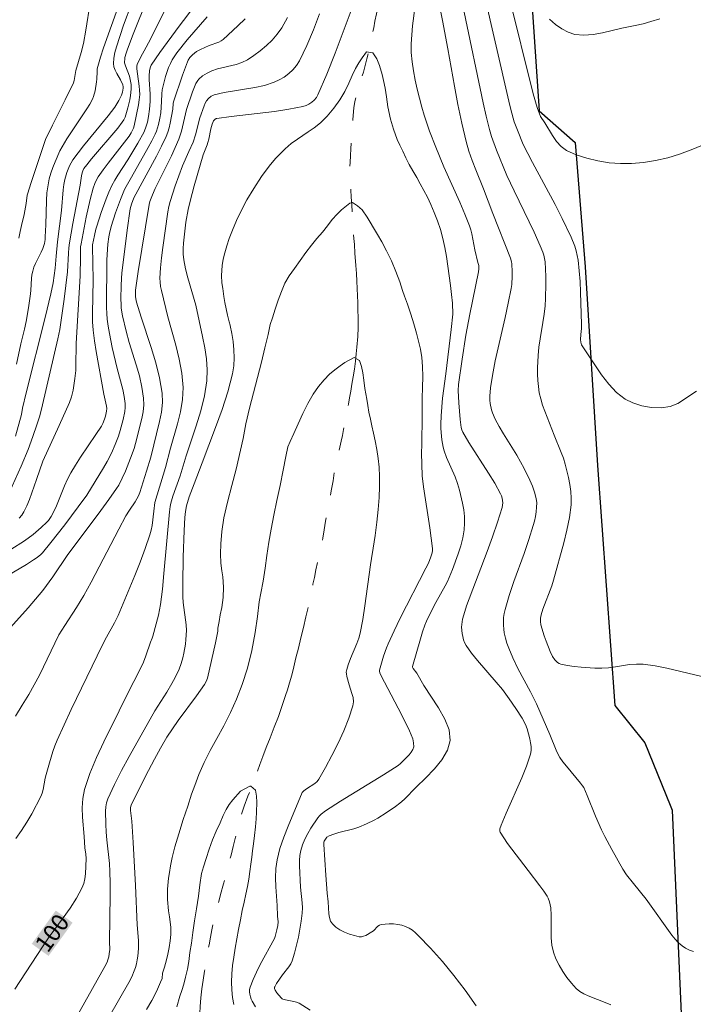
# Model space of a CAD drawing. Units: metres. Extents: x 285042 to 285558, y 1669357 to 1669922.
# Drawn here: x 285247 to 285306, y 1669406 to 1669492 of the extents above; entities that cross this region are included whole.
import ezdxf
from ezdxf.enums import TextEntityAlignment as Align

# ---------------------------------------------------------------- set-up
doc = ezdxf.new("R2010")
doc.units = ezdxf.units.M
doc.header["$MEASUREMENT"] = 0
doc.linetypes.add('Intermitente', pattern=[48, 15, -2, 2, -2, 2, -2, 2, -2, 2, -2, 15])
for name, color, linetype, lineweight, true_color in [('Curvas_Intermediarias', 7, 'Continuous', 9, 0x783c14), ('Curvas_Mestras', 7, 'Continuous', 20, 0x783c14), ('Topon_Curvas_Mestras', 7, 'Continuous', 9, 0x783c14)]:
    doc.layers.add(name, color=color, linetype=linetype, lineweight=lineweight, true_color=true_color)
for name, color, linetype, lineweight in [('Pavimentacao_Asfaltica_Mfio', 10, 'Continuous', 30), ('Rio_Intermitente', 5, 'Intermitente', 9), ('Topon_Curvas_Mestras_Masc', 255, 'Continuous', 9)]:
    doc.layers.add(name, color=color, linetype=linetype, lineweight=lineweight)
doc.styles.add('Arial', font='arial.ttf', dxfattribs={"height": 1.5})

msp = doc.modelspace()

# ---------------------------------------------------------------- linework, layer by layer
at = {"layer": 'Curvas_Intermediarias', "flags": 128}
for points, elevation in [([(285245.803, 1669450.347), (285247.11, 1669453.259), (285247.725, 1669454.723), (285248.148, 1669455.856), (285248.499, 1669456.877), (285248.738, 1669457.662), (285248.992, 1669458.638), (285250.326, 1669464.402), (285250.501, 1669465.221), (285250.887, 1669467.866), (285251.181, 1669470.242), (285251.249, 1669471.894), (285251.28, 1669472.339), (285251.335, 1669472.782), (285251.631, 1669474.469), (285252.264, 1669477.836), (285252.382, 1669478.643), (285252.443, 1669478.897), (285252.509, 1669479.088), (285252.596, 1669479.269), (285252.846, 1669479.615), (285253.261, 1669480.124), (285255.55, 1669482.818), (285255.944, 1669483.32), (285256.086, 1669483.542), (285256.201, 1669483.778), (285256.447, 1669484.592), (285256.616, 1669485.295), (285256.681, 1669485.648), (285256.742, 1669486.209), (285256.718, 1669486.629), (285256.587, 1669487.364), (285256.228, 1669488.259), (285256.159, 1669488.501), (285256.15, 1669488.623), (285256.162, 1669488.804), (285256.19, 1669488.988), (285256.283, 1669489.354), (285256.403, 1669489.712), (285256.894, 1669491.015), (285258.144, 1669494.163)], 107), ([(285287.495, 1669494.794), (285289.71, 1669485.167), (285289.893, 1669484.438), (285290.202, 1669483.346), (285290.465, 1669482.621), (285290.971, 1669481.368), (285291.793, 1669479.799), (285293.761, 1669476.142), (285294.394, 1669474.914), (285295.176, 1669473.29), (285295.481, 1669472.496), (285295.605, 1669472.09), (285295.703, 1669471.679), (285295.774, 1669471.265), (285295.879, 1669470.337), (285295.95, 1669469.401), (285295.997, 1669468.462), (285296.081, 1669465.639), (285296.064, 1669465.287), (285296.004, 1669464.76), (285295.989, 1669464.339), (285296, 1669464.094), (285296.029, 1669463.981), (285296.082, 1669463.879), (285297.825, 1669461.257), (285298.453, 1669460.43), (285299.136, 1669459.704), (285299.891, 1669459.127), (285300.565, 1669458.793), (285301.345, 1669458.541), (285302.178, 1669458.391), (285303.015, 1669458.362), (285303.805, 1669458.473), (285304.497, 1669458.742), (285306.104, 1669459.815)], 103), ([(285289.711, 1669494.392), (285291.858, 1669485.798), (285292.183, 1669484.613), (285292.499, 1669483.82), (285292.868, 1669483.27), (285293.526, 1669482.156), (285293.88, 1669481.637), (285294.281, 1669481.193), (285294.751, 1669480.861), (285295.603, 1669480.481), (285296.526, 1669480.175), (285297.495, 1669479.943), (285298.487, 1669479.787), (285299.477, 1669479.707), (285300.441, 1669479.705), (285301.489, 1669479.793), (285302.544, 1669479.971), (285303.598, 1669480.225), (285304.64, 1669480.542), (285305.659, 1669480.91), (285306.646, 1669481.315)], 104), ([(285246.618, 1669455.887), (285247.14, 1669457.773), (285247.248, 1669458.336), (285247.552, 1669459.681), (285249.215, 1669466.26), (285249.708, 1669468.331), (285249.911, 1669469.28), (285250.098, 1669470.577), (285250.176, 1669471.624), (285250.297, 1669472.872), (285250.647, 1669475.599), (285250.802, 1669477.43), (285250.859, 1669477.882), (285250.943, 1669478.328), (285251.109, 1669478.924), (285251.342, 1669479.503), (285251.485, 1669479.778), (285251.647, 1669480.039), (285252.085, 1669480.656), (285252.551, 1669481.256), (285254.725, 1669483.872), (285255.019, 1669484.262), (285255.29, 1669484.648), (285255.649, 1669485.228), (285255.89, 1669485.692), (285255.981, 1669485.957), (285256.035, 1669486.29), (285256.029, 1669486.406), (285255.992, 1669486.605), (285255.785, 1669487.019), (285255.466, 1669487.584), (285255.327, 1669487.868), (285255.229, 1669488.155), (285255.191, 1669488.448), (285255.224, 1669488.934), (285255.314, 1669489.427), (285255.445, 1669489.924), (285256.046, 1669491.798), (285256.783, 1669493.739)], 108), ([(285246.699, 1669462.174), (285247.095, 1669463.961), (285247.416, 1669465.249), (285247.56, 1669465.896), (285247.768, 1669467.103), (285247.936, 1669468.316), (285247.968, 1669468.65), (285248.019, 1669469.661), (285248.058, 1669469.992), (285248.126, 1669470.315), (285248.238, 1669470.653), (285248.379, 1669470.983), (285248.867, 1669471.956), (285249.013, 1669472.286), (285249.15, 1669472.737), (285249.211, 1669473.082), (285249.229, 1669473.311), (285249.271, 1669474.358), (285249.321, 1669476.47), (285249.374, 1669477.167), (285249.468, 1669477.856), (285249.577, 1669478.364), (285249.72, 1669478.869), (285249.89, 1669479.367), (285250.081, 1669479.86), (285250.503, 1669480.822), (285250.687, 1669481.186), (285251.115, 1669481.886), (285252.868, 1669484.507), (285253.116, 1669484.913), (285253.338, 1669485.33), (285253.438, 1669485.569), (285253.578, 1669486.074), (285253.713, 1669486.855), (285253.738, 1669487.078), (285253.753, 1669487.755), (285253.773, 1669487.978), (285253.817, 1669488.196), (285254.06, 1669489.007), (285254.324, 1669489.813), (285255.698, 1669493.719)], 109), ([(285244.451, 1669442.845), (285247.588, 1669444.68), (285248.203, 1669445.064), (285248.529, 1669445.29), (285248.834, 1669445.544), (285248.975, 1669445.683), (285249.723, 1669446.587), (285250.931, 1669448.13), (285252.109, 1669449.697), (285252.858, 1669450.728), (285254.308, 1669453.114), (285254.633, 1669453.685), (285254.998, 1669454.414), (285255.324, 1669455.161), (285255.615, 1669455.895), (285255.782, 1669456.393), (285256.032, 1669457.342), (285256.18, 1669458.047), (285256.214, 1669458.399), (285256.208, 1669458.748), (285256.127, 1669459.36), (285255.999, 1669459.969), (285255.502, 1669461.796), (285255.084, 1669463.636), (285254.828, 1669464.869), (285254.722, 1669465.488), (285254.639, 1669466.109), (285254.597, 1669466.617), (285254.58, 1669467.129), (285254.609, 1669471.297), (285254.684, 1669472.673), (285254.766, 1669473.302), (285254.834, 1669473.611), (285254.995, 1669474.21), (285255.365, 1669475.401), (285255.787, 1669476.575), (285256.141, 1669477.438), (285256.286, 1669477.714), (285256.766, 1669478.524), (285258.223, 1669481.108), (285258.531, 1669481.693), (285258.818, 1669482.287), (285258.93, 1669482.555), (285259.107, 1669483.112), (285259.242, 1669483.683), (285259.332, 1669484.157), (285259.39, 1669485.122), (285259.401, 1669485.814), (285259.444, 1669486.153), (285259.737, 1669487.332), (285259.995, 1669488.098), (285260.154, 1669488.464), (285260.324, 1669488.783), (285260.731, 1669489.39), (285261.631, 1669490.534), (285263.364, 1669492.524)], 104), ([(285245.938, 1669438.875), (285247.741, 1669440.884), (285249.013, 1669442.398), (285249.878, 1669443.588), (285251.207, 1669445.548), (285251.915, 1669446.512), (285254.074, 1669449.379), (285254.778, 1669450.344), (285255.461, 1669451.322), (285255.641, 1669451.607), (285255.956, 1669452.206), (285256.23, 1669452.828), (285256.683, 1669453.972), (285256.977, 1669454.815), (285257.106, 1669455.241), (285257.666, 1669457.43), (285257.776, 1669458.021), (285257.833, 1669458.61), (285257.819, 1669459.194), (285257.673, 1669460.177), (285257.447, 1669461.156), (285257.168, 1669462.133), (285256.566, 1669464.086), (285256.299, 1669465.065), (285255.981, 1669466.398), (285255.87, 1669467.071), (285255.844, 1669467.357), (285255.83, 1669467.932), (285255.855, 1669469.022), (285255.887, 1669469.695), (285255.928, 1669470.143), (285256.385, 1669473.881), (285256.65, 1669475.744), (285256.754, 1669476.167), (285256.97, 1669476.721), (285258.952, 1669480.369), (285259.383, 1669481.221), (285259.782, 1669482.085), (285259.924, 1669482.457), (285260.037, 1669482.84), (285260.129, 1669483.231), (285260.376, 1669484.477), (285260.391, 1669484.958), (285260.419, 1669485.118), (285261.214, 1669487.448), (285261.64, 1669488.6), (285261.715, 1669488.757), (285261.866, 1669488.971), (285262.082, 1669489.209), (285262.255, 1669489.368), (285262.443, 1669489.505), (285262.797, 1669489.695), (285263.537, 1669490.025), (285264.385, 1669490.333), (285264.581, 1669490.433), (285264.757, 1669490.561), (285266.048, 1669491.743), (285266.679, 1669492.361)], 103), ([(285270.372, 1669492.465), (285269.879, 1669491.589), (285269.491, 1669491.035), (285269.041, 1669490.511), (285268.541, 1669490.021), (285268.006, 1669489.568), (285267.449, 1669489.153), (285266.881, 1669488.78), (285266.407, 1669488.543), (285265.896, 1669488.37), (285264.284, 1669487.983), (285263.768, 1669487.811), (285263.36, 1669487.619), (285262.975, 1669487.377), (285262.636, 1669487.092), (285262.539, 1669486.981), (285262.388, 1669486.718), (285262.092, 1669485.986), (285261.558, 1669484.45), (285261.124, 1669482.555), (285261.021, 1669482.2), (285260.896, 1669481.852), (285260.583, 1669481.122), (285260.246, 1669480.4), (285258.838, 1669477.533), (285258.59, 1669476.969), (285258.373, 1669476.393), (285258.307, 1669476.122), (285257.327, 1669470.284), (285257.111, 1669468.655), (285257.096, 1669468.096), (285257.127, 1669467.89), (285257.2, 1669467.607), (285257.601, 1669466.28), (285258.483, 1669463.631), (285258.887, 1669462.305), (285259.215, 1669460.975), (285259.429, 1669459.639), (285259.453, 1669458.822), (285259.37, 1669457.997), (285259.211, 1669457.169), (285258.434, 1669454.065), (285258.072, 1669452.816), (285257.476, 1669450.956), (285257.372, 1669450.673), (285257.237, 1669450.404), (285257.081, 1669450.154), (285256.583, 1669449.423), (285256.274, 1669448.922), (285255.653, 1669447.77), (285253.232, 1669443.122), (285252.602, 1669441.974), (285251.956, 1669440.9), (285250.927, 1669439.324), (285250.418, 1669438.512), (285248.711, 1669434.996), (285248.268, 1669434.146), (285247.795, 1669433.313), (285247.217, 1669432.365), (285246.621, 1669431.424)], 102), ([(285273.182, 1669492.794), (285272.654, 1669491.389), (285272.075, 1669490.018), (285271.438, 1669488.698), (285271.183, 1669488.292), (285270.863, 1669487.916), (285270.493, 1669487.576), (285270.085, 1669487.277), (285269.656, 1669487.023), (285269.218, 1669486.821), (285268.389, 1669486.548), (285267.524, 1669486.353), (285264.852, 1669485.916), (285263.987, 1669485.716), (285263.852, 1669485.667), (285263.723, 1669485.598), (285263.49, 1669485.412), (285263.308, 1669485.188), (285263.191, 1669484.978), (285263.092, 1669484.753), (285262.729, 1669483.698), (285262.335, 1669482.227), (285262.131, 1669481.594), (285261.779, 1669480.754), (285261.225, 1669479.504), (285260.886, 1669478.64), (285260.564, 1669477.751), (285260.128, 1669476.403), (285260.012, 1669475.954), (285259.924, 1669475.498), (285259.483, 1669472.369), (285259.376, 1669471.478), (285259.294, 1669470.588), (285259.247, 1669469.7), (285259.258, 1669469.338), (285259.304, 1669468.978), (285259.376, 1669468.618), (285259.934, 1669466.308), (285260.628, 1669463.843), (285260.937, 1669462.611), (285261.163, 1669461.379), (285261.264, 1669460.146), (285261.212, 1669459.082), (285261.042, 1669458.016), (285260.788, 1669456.95), (285260.179, 1669454.823), (285259.732, 1669453.148), (285258.8, 1669450.093), (285258.695, 1669449.329), (285258.554, 1669448.074), (285258.478, 1669447.664), (285258.367, 1669447.263), (285257.957, 1669446.071), (285257.518, 1669444.886), (285257.057, 1669443.707), (285255.599, 1669440.2), (285255.285, 1669439.562), (285254.58, 1669438.322), (285254.234, 1669437.642), (285251.493, 1669431.995), (285250.869, 1669430.66), (285250.269, 1669429.317), (285250.072, 1669428.833), (285249.896, 1669428.339), (285249.585, 1669427.337), (285249.295, 1669426.329), (285249.216, 1669426.005), (285249.042, 1669425.013), (285248.955, 1669424.695), (285248.83, 1669424.393), (285248.039, 1669422.886), (285247.611, 1669422.141), (285247.152, 1669421.419), (285246.654, 1669420.733)], 101), ([(285246.954, 1669448.711), (285247.169, 1669448.984), (285247.353, 1669449.272), (285247.621, 1669449.806), (285247.852, 1669450.363), (285248.059, 1669450.936), (285248.446, 1669452.098), (285249.027, 1669453.704), (285250.449, 1669456.825), (285251.331, 1669458.836), (285251.505, 1669459.316), (285251.649, 1669459.897), (285251.816, 1669460.924), (285251.885, 1669461.614), (285251.909, 1669462.01), (285251.936, 1669463.996), (285252.275, 1669469.903), (285252.289, 1669471.555), (285252.315, 1669472.426), (285252.35, 1669472.693), (285252.808, 1669475.023), (285253.148, 1669476.568), (285253.396, 1669477.548), (285253.546, 1669477.967), (285253.637, 1669478.17), (285253.857, 1669478.553), (285254.281, 1669479.159), (285254.724, 1669479.753), (285256.543, 1669482.106), (285256.728, 1669482.391), (285256.937, 1669482.791), (285257.003, 1669483.004), (285257.372, 1669484.836), (285257.437, 1669485.296), (285257.474, 1669485.756), (285257.471, 1669486.116), (285257.438, 1669486.477), (285257.268, 1669487.562), (285257.219, 1669488), (285257.213, 1669488.231), (285257.247, 1669488.375), (285257.547, 1669488.985), (285258.047, 1669489.885), (285258.442, 1669490.647), (285259.695, 1669493.188)], 106), ([(285305.85, 1669410.832), (285305.491, 1669410.973), (285305.153, 1669411.149), (285304.859, 1669411.335), (285304.535, 1669411.6), (285304.242, 1669411.916), (285303.97, 1669412.266), (285301.731, 1669415.423), (285300.602, 1669416.789), (285300.015, 1669417.543), (285299.684, 1669418.043), (285298.711, 1669419.749), (285298.097, 1669420.905), (285297.808, 1669421.492), (285297.29, 1669422.678), (285296.571, 1669424.484), (285296.273, 1669425.165), (285296.167, 1669425.33), (285295.988, 1669425.563), (285294.745, 1669427.037), (285294.451, 1669427.416), (285294.182, 1669427.809), (285294.004, 1669428.123), (285293.849, 1669428.452), (285293.306, 1669429.811), (285292.131, 1669432.483), (285291.62, 1669433.528), (285290.515, 1669435.572), (285290.076, 1669436.515), (285289.715, 1669437.37), (285289.558, 1669437.804), (285289.425, 1669438.243), (285289.323, 1669438.684), (285289.273, 1669439.018), (285289.247, 1669439.36), (285289.246, 1669439.707), (285289.269, 1669440.052), (285289.318, 1669440.393), (285289.393, 1669440.726), (285289.758, 1669441.959), (285290.172, 1669443.183), (285291.054, 1669445.622), (285291.474, 1669446.846), (285291.85, 1669448.08), (285291.954, 1669448.468), (285292.044, 1669448.866), (285292.114, 1669449.268), (285292.153, 1669449.67), (285292.154, 1669450.067), (285292.108, 1669450.452), (285291.974, 1669450.987), (285291.789, 1669451.517), (285291.565, 1669452.041), (285291.052, 1669453.069), (285290.433, 1669454.219), (285289.254, 1669456.102), (285288.875, 1669456.735), (285288.527, 1669457.381), (285288.305, 1669457.911), (285288.218, 1669458.188), (285288.1, 1669458.752), (285288.072, 1669459.034), (285288.062, 1669459.392), (285288.109, 1669460.115), (285288.282, 1669461.196), (285288.539, 1669462.463), (285289.403, 1669466.251), (285289.676, 1669467.516), (285289.918, 1669468.784), (285289.971, 1669469.143), (285290.022, 1669469.872), (285290.024, 1669470.237), (285289.991, 1669470.961), (285289.967, 1669471.128), (285289.87, 1669471.455), (285288.329, 1669475.337), (285287.507, 1669477.512), (285286.838, 1669479.152), (285286.518, 1669479.976), (285286.228, 1669480.809), (285285.983, 1669481.654), (285285.605, 1669483.254), (285285.271, 1669484.866), (285284.967, 1669486.487), (285284.389, 1669489.736), (285283.926, 1669492.202), (285283.74, 1669493.088)], 101), ([(285306.592, 1669434.884), (285303.521, 1669435.618), (285302.497, 1669435.822), (285301.468, 1669435.96), (285300.867, 1669435.973), (285300.262, 1669435.919), (285299.049, 1669435.724), (285298.441, 1669435.641), (285297.835, 1669435.608), (285297.237, 1669435.617), (285296.029, 1669435.69), (285295.431, 1669435.758), (285294.843, 1669435.851), (285294.272, 1669435.97), (285294.121, 1669436.024), (285293.979, 1669436.11), (285293.847, 1669436.219), (285293.728, 1669436.347), (285293.543, 1669436.628), (285293.335, 1669437.064), (285292.97, 1669437.979), (285292.81, 1669438.449), (285292.529, 1669439.391), (285292.479, 1669439.678), (285292.482, 1669439.974), (285292.535, 1669440.261), (285292.696, 1669440.771), (285293.468, 1669442.791), (285293.628, 1669443.306), (285294.532, 1669446.575), (285294.795, 1669447.672), (285295.009, 1669448.771), (285295.158, 1669449.871), (285295.181, 1669450.463), (285295.141, 1669451.061), (285295.053, 1669451.661), (285294.931, 1669452.259), (285294.789, 1669452.852), (285294.64, 1669453.436), (285294.487, 1669453.954), (285294.303, 1669454.463), (285293.674, 1669455.973), (285292.864, 1669458.068), (285292.673, 1669458.601), (285292.509, 1669459.139), (285292.383, 1669459.683), (285292.301, 1669460.218), (285292.25, 1669460.76), (285292.225, 1669461.307), (285292.223, 1669461.856), (285292.27, 1669462.948), (285292.341, 1669463.669), (285292.449, 1669464.389), (285292.7, 1669465.827), (285292.811, 1669466.547), (285292.887, 1669467.269), (285292.929, 1669467.908), (285292.968, 1669469.196), (285292.96, 1669469.839), (285292.933, 1669470.478), (285292.882, 1669471.113), (285292.839, 1669471.403), (285292.769, 1669471.691), (285292.679, 1669471.975), (285292.458, 1669472.533), (285291.928, 1669473.715), (285291.502, 1669474.619), (285290.188, 1669477.316), (285289.55, 1669478.663), (285288.651, 1669480.886), (285288.217, 1669482.078), (285288.036, 1669482.684), (285287.74, 1669483.854), (285287.471, 1669485.032), (285285.83, 1669492.948)], 102), ([(285286.875, 1669406.088), (285285.896, 1669407.466), (285284.921, 1669408.762), (285283.923, 1669409.972), (285282.875, 1669411.139), (285281.837, 1669412.222), (285281.572, 1669412.47), (285281.296, 1669412.696), (285281.006, 1669412.889), (285280.702, 1669413.039), (285280.371, 1669413.145), (285280.015, 1669413.216), (285279.647, 1669413.254), (285279.276, 1669413.262), (285278.913, 1669413.244), (285278.569, 1669413.201), (285278.419, 1669413.147), (285278.283, 1669413.049), (285277.901, 1669412.663), (285277.76, 1669412.562), (285277.215, 1669412.252), (285277.026, 1669412.174), (285276.839, 1669412.131), (285276.656, 1669412.138), (285276.244, 1669412.236), (285275.811, 1669412.371), (285275.379, 1669412.541), (285274.971, 1669412.746), (285274.606, 1669412.986), (285274.308, 1669413.258), (285274.151, 1669413.506), (285274.056, 1669413.804), (285274.005, 1669414.137), (285273.94, 1669415.174), (285273.861, 1669415.954), (285273.734, 1669417.519), (285273.558, 1669420.189), (285273.571, 1669420.394), (285273.597, 1669420.488), (285273.695, 1669420.677), (285273.837, 1669420.849), (285274.013, 1669420.967), (285274.43, 1669421.115), (285274.863, 1669421.238), (285276.187, 1669421.573), (285276.615, 1669421.715), (285277.291, 1669421.993), (285277.949, 1669422.315), (285278.268, 1669422.493), (285278.994, 1669422.952), (285279.817, 1669423.514), (285280.211, 1669423.818), (285280.585, 1669424.141), (285281.659, 1669425.239), (285282.448, 1669426.009), (285283.215, 1669426.801), (285283.882, 1669427.611), (285284.367, 1669428.439), (285284.59, 1669429.282), (285284.495, 1669430.209), (285284.129, 1669431.163), (285283.581, 1669432.134), (285282.296, 1669434.09), (285281.672, 1669435.166), (285281.376, 1669435.592), (285281.306, 1669435.7), (285281.296, 1669435.749), (285281.994, 1669438.179), (285282.183, 1669438.775), (285282.389, 1669439.364), (285282.525, 1669439.706), (285282.841, 1669440.374), (285283.353, 1669441.359), (285284.168, 1669442.804), (285284.356, 1669443.171), (285284.788, 1669444.227), (285285.308, 1669445.605), (285285.53, 1669446.302), (285285.708, 1669447.004), (285285.826, 1669447.709), (285285.862, 1669448.28), (285285.843, 1669448.86), (285285.78, 1669449.445), (285285.681, 1669450.028), (285285.421, 1669451.172), (285285.243, 1669451.754), (285285.021, 1669452.326), (285284.285, 1669454.023), (285284.084, 1669454.6), (285283.998, 1669454.917), (285283.876, 1669455.567), (285283.836, 1669455.896), (285283.788, 1669456.554), (285283.779, 1669456.922), (285283.803, 1669457.659), (285283.938, 1669459.194), (285284.223, 1669461.343), (285284.69, 1669465.219), (285284.842, 1669466.538), (285284.795, 1669467.51), (285284.724, 1669468.254), (285284.621, 1669469.066), (285284.512, 1669469.908), (285284.391, 1669470.751), (285284.264, 1669471.575), (285284.131, 1669472.37), (285283.966, 1669473.148), (285283.752, 1669473.94), (285283.489, 1669474.698), (285283.207, 1669475.439), (285282.913, 1669476.131), (285282.607, 1669476.764), (285282.295, 1669477.368), (285281.983, 1669477.947), (285281.671, 1669478.502), (285281.34, 1669479.063), (285281.022, 1669479.625), (285280.734, 1669480.203), (285280.459, 1669480.792), (285280.203, 1669481.315), (285279.978, 1669481.806), (285279.64, 1669482.712), (285279.388, 1669483.578), (285279.161, 1669484.672), (285279.033, 1669485.544), (285278.906, 1669486.309), (285278.786, 1669486.958), (285278.66, 1669487.494), (285278.421, 1669488.287), (285278.202, 1669488.856), (285277.853, 1669489.377), (285277.301, 1669489.465), (285276.913, 1669488.945), (285276.624, 1669488.516), (285276.322, 1669488.017), (285276.033, 1669487.396), (285275.732, 1669486.727), (285275.401, 1669486.017), (285274.952, 1669485.282), (285274.428, 1669484.55), (285273.861, 1669483.85), (285273.281, 1669483.283), (285272.725, 1669482.836), (285272.206, 1669482.483), (285271.73, 1669482.171), (285271.248, 1669481.841), (285270.717, 1669481.453), (285270.186, 1669480.992), (285269.692, 1669480.518), (285269.328, 1669480.165), (285268.792, 1669479.494), (285268.127, 1669478.569), (285267.456, 1669477.541), (285266.84, 1669476.554), (285266.336, 1669475.586), (285265.931, 1669474.735), (285265.587, 1669473.905), (285265.299, 1669473.164), (285265.078, 1669472.522), (285264.901, 1669471.896), (285264.773, 1669471.353), (285264.677, 1669470.815), (285264.618, 1669469.937), (285264.664, 1669469.291), (285264.741, 1669468.781), (285264.83, 1669468.103), (285264.907, 1669467.558), (285265.02, 1669467.011), (285265.147, 1669466.451), (285265.285, 1669465.891), (285265.372, 1669465.582), (285265.382, 1669465.544), (285265.522, 1669464.854), (285265.635, 1669464.15), (285265.708, 1669463.438), (285265.73, 1669462.727), (285265.692, 1669462.025), (285265.581, 1669461.34), (285265.171, 1669459.767), (285264.671, 1669458.207), (285264.109, 1669456.656), (285262.92, 1669453.563), (285262.245, 1669451.726), (285261.799, 1669450.58), (285261.57, 1669449.794), (285261.464, 1669449.291), (285261.406, 1669448.783), (285261.348, 1669447.628), (285261.264, 1669445.312), (285261.234, 1669442.995), (285261.243, 1669441.838), (285261.271, 1669441.348), (285261.533, 1669439.393), (285261.555, 1669438.905), (285261.513, 1669438.105), (285261.465, 1669437.705), (285261.328, 1669436.91), (285261.245, 1669436.518), (285261.103, 1669436.019), (285260.915, 1669435.53), (285260.571, 1669434.79), (285260.289, 1669434.272), (285259.838, 1669433.509), (285258.791, 1669431.877), (285256.543, 1669427.898), (285255.882, 1669426.673), (285255.259, 1669425.437), (285254.689, 1669424.186), (285254.575, 1669423.84), (285254.51, 1669423.477), (285254.484, 1669423.102), (285254.51, 1669421.968), (285254.547, 1669421.28), (285254.61, 1669420.592), (285254.829, 1669418.529), (285254.868, 1669417.839), (285254.889, 1669416.817), (285254.89, 1669415.794), (285254.834, 1669411.7), (285254.852, 1669411.025), (285254.819, 1669410.632), (285254.776, 1669410.375), (285254.703, 1669410.129), (285254.619, 1669409.928), (285254.422, 1669409.536), (285250.948, 1669403.287)], 99), ([(285272.374, 1669405.71), (285271.395, 1669406.318), (285271.181, 1669406.42), (285270.95, 1669406.488), (285270.225, 1669406.613), (285269.991, 1669406.67), (285269.926, 1669406.701), (285269.819, 1669406.8), (285269.468, 1669407.238), (285269.318, 1669407.47), (285269.263, 1669407.618), (285269.259, 1669407.721), (285269.272, 1669407.767), (285269.417, 1669408.036), (285269.956, 1669408.798), (285270.517, 1669409.513), (285270.671, 1669409.765), (285270.787, 1669410.034), (285270.995, 1669410.707), (285271.178, 1669411.395), (285271.336, 1669412.094), (285271.469, 1669412.799), (285271.579, 1669413.506), (285271.664, 1669414.21), (285271.687, 1669414.658), (285271.671, 1669415.108), (285271.536, 1669416.467), (285271.43, 1669418.321), (285271.424, 1669418.785), (285271.455, 1669419.239), (285271.54, 1669419.68), (285271.703, 1669420.178), (285271.914, 1669420.669), (285272.162, 1669421.151), (285272.437, 1669421.622), (285273.027, 1669422.519), (285273.168, 1669422.695), (285273.332, 1669422.853), (285273.704, 1669423.133), (285275.019, 1669423.981), (285278.765, 1669426.295), (285280.048, 1669427.107), (285280.265, 1669427.278), (285281.011, 1669428.026), (285281.201, 1669428.257), (285281.341, 1669428.495), (285281.409, 1669428.743), (285281.4, 1669429.077), (285281.322, 1669429.426), (285281.194, 1669429.783), (285281.036, 1669430.142), (285280.355, 1669431.559), (285278.848, 1669434.394), (285278.489, 1669435.108), (285278.431, 1669435.307), (285278.43, 1669435.446), (285278.759, 1669436.644), (285279.021, 1669437.386), (285279.174, 1669437.747), (285279.697, 1669438.861), (285280.24, 1669439.966), (285282.479, 1669444.36), (285282.702, 1669444.773), (285282.915, 1669445.342), (285283.016, 1669445.703), (285283.042, 1669445.885), (285283.042, 1669446.068), (285282.951, 1669446.964), (285282.832, 1669447.861), (285282.267, 1669451.453), (285282.141, 1669452.417), (285282.102, 1669454.431), (285282.113, 1669455.127), (285282.128, 1669456.048), (285282.138, 1669456.759), (285282.147, 1669457.53), (285282.143, 1669458.337), (285282.14, 1669459.217), (285282.167, 1669460.15), (285282.213, 1669461.101), (285282.19, 1669461.987), (285282.119, 1669462.767), (285281.992, 1669463.496), (285281.841, 1669464.177), (285281.664, 1669464.883), (285281.413, 1669465.713), (285281.156, 1669466.561), (285280.855, 1669467.416), (285280.61, 1669468.119), (285280.441, 1669468.626), (285280.19, 1669469.372), (285279.858, 1669470.283), (285279.464, 1669471.209), (285279.026, 1669472.082), (285278.614, 1669472.858), (285278.24, 1669473.524), (285277.891, 1669474.081), (285277.597, 1669474.593), (285277.354, 1669475.031), (285276.899, 1669475.658), (285276.507, 1669476.029), (285276.073, 1669476.3), (285275.837, 1669476.261), (285275.109, 1669475.676), (285274.72, 1669475.3), (285274.3, 1669474.823), (285273.875, 1669474.268), (285273.438, 1669473.713), (285272.963, 1669473.172), (285272.482, 1669472.589), (285271.983, 1669471.928), (285271.496, 1669471.243), (285270.997, 1669470.546), (285270.535, 1669469.908), (285270.141, 1669469.249), (285269.853, 1669468.531), (285269.583, 1669467.771), (285269.32, 1669466.98), (285269.082, 1669466.237), (285268.88, 1669465.636), (285268.691, 1669464.758), (285268.417, 1669463.606), (285268.112, 1669462.341), (285267.771, 1669461.017), (285267.417, 1669459.67), (285267.057, 1669458.328), (285266.759, 1669456.973), (285266.504, 1669455.669), (285266.267, 1669454.673), (285265.889, 1669453.001), (285265.523, 1669451.581), (285265.145, 1669450.114), (285264.835, 1669448.735), (285264.648, 1669447.543), (285264.553, 1669446.487), (285264.532, 1669445.596), (285264.554, 1669444.781), (285264.649, 1669444.109), (285264.732, 1669443.581), (285264.798, 1669442.686), (285264.752, 1669441.772), (285264.638, 1669440.915), (285264.516, 1669440.282), (285264.42, 1669439.695), (285264.304, 1669439.091), (285264.299, 1669438.908), (285264.293, 1669438.844), (285264.104, 1669437.814), (285263.391, 1669434.741), (285263.348, 1669434.594), (285263.286, 1669434.454), (285263.124, 1669434.188), (285262.433, 1669433.203), (285260.847, 1669431.046), (285260.339, 1669430.314), (285259.859, 1669429.565), (285259.304, 1669428.617), (285258.772, 1669427.653), (285258.258, 1669426.678), (285256.76, 1669423.734), (285256.691, 1669423.541), (285256.671, 1669423.406), (285256.676, 1669423.156), (285256.773, 1669422.24), (285256.891, 1669420.367), (285257.107, 1669416.621), (285257.265, 1669413.162), (285257.369, 1669411.793), (285257.369, 1669411.112), (285257.309, 1669410.444), (285257.261, 1669410.109), (285257.196, 1669409.779), (285257.111, 1669409.455), (285257.002, 1669409.142), (285256.78, 1669408.632), (285256.53, 1669408.133), (285254.841, 1669405.183)], 98), ([(285267.605, 1669406.023), (285267.307, 1669406.503), (285267.215, 1669406.69), (285267.141, 1669406.893), (285267.089, 1669407.106), (285267.065, 1669407.322), (285267.072, 1669407.532), (285267.117, 1669407.73), (285267.373, 1669408.393), (285267.676, 1669409.048), (285268.012, 1669409.698), (285269.242, 1669411.974), (285269.315, 1669412.147), (285269.466, 1669412.728), (285269.537, 1669413.122), (285269.566, 1669413.442), (285269.514, 1669413.939), (285269.476, 1669414.868), (285269.37, 1669416.488), (285269.346, 1669417.294), (285269.375, 1669418.09), (285269.483, 1669418.871), (285269.731, 1669419.862), (285270.057, 1669420.84), (285270.436, 1669421.809), (285271.667, 1669424.732), (285271.819, 1669424.894), (285272.046, 1669425.059), (285272.765, 1669425.521), (285272.969, 1669425.702), (285273.131, 1669425.918), (285273.708, 1669426.937), (285274.272, 1669427.986), (285274.81, 1669429.057), (285275.304, 1669430.142), (285275.74, 1669431.234), (285276.103, 1669432.326), (285276.151, 1669432.676), (285276.111, 1669433.037), (285276.013, 1669433.404), (285275.76, 1669434.146), (285275.57, 1669434.881), (285275.526, 1669435.125), (285275.522, 1669435.247), (285275.56, 1669435.504), (285275.68, 1669435.886), (285275.895, 1669436.456), (285276.456, 1669437.777), (285276.614, 1669438.225), (285276.736, 1669438.682), (285276.962, 1669439.86), (285277.147, 1669441.048), (285277.634, 1669444.631), (285277.726, 1669445.18), (285277.877, 1669446.084), (285278.046, 1669447.198), (285278.196, 1669448.367), (285278.303, 1669449.483), (285278.398, 1669450.516), (285278.431, 1669451.479), (285278.421, 1669452.353), (285278.381, 1669453.174), (285278.309, 1669453.942), (285278.201, 1669454.724), (285278.043, 1669455.471), (285277.904, 1669456.152), (285277.765, 1669456.784), (285277.632, 1669457.386), (285277.506, 1669457.982), (285277.411, 1669458.57), (285277.315, 1669459.122), (285277.151, 1669460.057), (285277.055, 1669460.79), (285276.965, 1669461.408), (285276.858, 1669461.973), (285276.688, 1669462.492), (285276.21, 1669462.759), (285275.406, 1669462.321), (285274.98, 1669462.031), (285274.523, 1669461.676), (285274.066, 1669461.297), (285273.585, 1669460.81), (285273.098, 1669460.222), (285272.636, 1669459.559), (285272.168, 1669458.747), (285271.732, 1669457.879), (285271.321, 1669456.973), (285270.934, 1669456.115), (285270.633, 1669455.434), (285270.418, 1669454.967), (285270.254, 1669454.1), (285270.018, 1669452.91), (285269.738, 1669451.584), (285269.458, 1669450.258), (285269.197, 1669448.985), (285268.967, 1669447.765), (285268.761, 1669446.616), (285268.58, 1669445.466), (285268.423, 1669444.352), (285268.254, 1669443.214), (285268.067, 1669442.155), (285267.921, 1669441.402), (285267.765, 1669440.118), (285267.548, 1669438.717), (285267.269, 1669437.15), (285266.879, 1669435.623), (285266.439, 1669434.195), (285265.942, 1669432.907), (285265.402, 1669431.724), (285264.824, 1669430.566), (285264.209, 1669429.458), (285263.637, 1669428.403), (285263.102, 1669427.358), (285262.636, 1669426.316), (285262.28, 1669425.354), (285262.011, 1669424.606), (285261.681, 1669423.547), (285261.27, 1669422.376), (285260.879, 1669421.127), (285260.53, 1669420.002), (285260.299, 1669419.047), (285260.172, 1669418.335), (285260.075, 1669417.761), (285259.978, 1669417.247), (285259.907, 1669416.285), (285259.911, 1669415.393), (285260.002, 1669414.413), (285260.072, 1669413.886), (285260.181, 1669412.96), (285260.196, 1669412.321), (285260.149, 1669411.768), (285260.058, 1669411.187), (285259.937, 1669410.614), (285259.815, 1669410.113), (285259.632, 1669409.469), (285259.479, 1669408.951), (285259.424, 1669408.498), (285259.301, 1669408.155), (285258.937, 1669407.35), (285258.523, 1669406.564), (285258.075, 1669405.789)], 97), ([(285265.691, 1669406.223), (285265.57, 1669406.837), (285265.512, 1669407.496), (285265.503, 1669408.177), (285265.531, 1669408.881), (285265.596, 1669409.608), (285265.686, 1669410.345), (285265.801, 1669411.13), (285265.946, 1669411.943), (285266.116, 1669412.78), (285266.274, 1669413.617), (285266.438, 1669414.424), (285266.59, 1669415.159), (285266.754, 1669415.845), (285266.906, 1669416.52), (285267.015, 1669417.179), (285267.099, 1669417.838), (285267.183, 1669418.474), (285267.268, 1669419.085), (285267.327, 1669419.637), (285267.43, 1669420.265), (285267.508, 1669420.991), (285267.597, 1669421.741), (285267.663, 1669422.431), (285267.691, 1669423.015), (285267.719, 1669423.911), (285267.686, 1669424.413), (285267.584, 1669424.959), (285267.193, 1669425.307), (285267.1, 1669425.292), (285266.29, 1669424.849), (285265.605, 1669424.099), (285265.303, 1669423.684), (285265.032, 1669423.249), (285264.774, 1669422.729), (285264.492, 1669422.09), (285264.167, 1669421.362), (285263.847, 1669420.615), (285263.535, 1669419.79), (285263.284, 1669418.987), (285263.052, 1669418.237), (285262.868, 1669417.654), (285262.724, 1669416.66), (285262.604, 1669415.688), (285262.447, 1669414.586), (285262.272, 1669413.527), (285262.115, 1669412.496), (285261.989, 1669411.568), (285261.862, 1669410.747), (285261.76, 1669409.986), (285261.639, 1669409.304), (285261.487, 1669408.605), (285261.322, 1669407.991), (285261.151, 1669407.444), (285260.992, 1669406.932), (285260.723, 1669406.015)], 96)]:
    msp.add_lwpolyline(points, dxfattribs=dict(at, elevation=elevation))
at = {"layer": 'Curvas_Mestras', "flags": 128}
for points, elevation in [([(285262.201, 1669493.422), (285261.314, 1669492.213), (285260.919, 1669491.709), (285259.226, 1669489.431), (285258.844, 1669488.877), (285258.487, 1669488.312), (285258.418, 1669488.169), (285258.339, 1669487.855), (285258.304, 1669487.363), (285258.306, 1669487.046), (285258.398, 1669485.768), (285258.384, 1669485.123), (285258.326, 1669484.47), (285258.236, 1669483.82), (285258.145, 1669483.325), (285258.051, 1669482.982), (285257.855, 1669482.489), (285257.313, 1669481.484), (285256.444, 1669480.048), (285255.563, 1669478.709), (285255.29, 1669478.252), (285255.044, 1669477.783), (285254.785, 1669477.209), (285254.548, 1669476.624), (285254.12, 1669475.432), (285253.726, 1669474.23), (285253.646, 1669473.964), (285253.519, 1669473.424), (285253.36, 1669472.605), (285253.344, 1669472.46), (285253.406, 1669469.553), (285253.349, 1669466.61), (285253.361, 1669465.877), (285253.408, 1669465.146), (285253.516, 1669464.211), (285253.658, 1669463.279), (285254.347, 1669459.56), (285254.575, 1669458.513), (285254.598, 1669458.303), (285254.587, 1669458.075), (285254.482, 1669457.621), (285254.407, 1669457.377), (285254.243, 1669456.984), (285254.127, 1669456.758), (285253.644, 1669456.019), (285252.291, 1669454.037), (285251.862, 1669453.365), (285251.458, 1669452.679), (285251.173, 1669452.122), (285250.918, 1669451.549), (285250.202, 1669449.803), (285249.937, 1669449.236), (285249.735, 1669448.869), (285249.498, 1669448.521), (285249.364, 1669448.361), (285248.876, 1669447.898), (285248.156, 1669447.295), (285247.399, 1669446.736), (285246.204, 1669445.973)], 105), ([(285246.904, 1669473.195), (285247.044, 1669473.767), (285247.147, 1669474.291), (285247.372, 1669475.272), (285247.56, 1669476.218), (285247.656, 1669476.952), (285247.679, 1669477.044), (285247.99, 1669478.043), (285248.707, 1669480.249), (285249.24, 1669481.819), (285249.852, 1669483.069), (285250.978, 1669485.288), (285251.7, 1669486.778), (285251.758, 1669486.962), (285251.896, 1669487.844), (285252.359, 1669489.415), (285252.561, 1669490.207), (285252.776, 1669491.385), (285253.152, 1669493.752)], 110), ([(285281.501, 1669493.29), (285281.312, 1669491.737), (285281.234, 1669490.961), (285281.191, 1669490.187), (285281.202, 1669489.416), (285281.273, 1669488.614), (285281.387, 1669487.813), (285281.537, 1669487.013), (285281.715, 1669486.217), (285282.118, 1669484.642), (285282.324, 1669483.933), (285282.803, 1669482.534), (285283.337, 1669481.152), (285284.048, 1669479.426), (285285.431, 1669476.337), (285285.876, 1669475.303), (285286.293, 1669474.259), (285286.405, 1669473.923), (285286.492, 1669473.578), (285286.762, 1669472.175), (285287.016, 1669471.067), (285287.099, 1669470.809), (285287.103, 1669470.523), (285287.072, 1669470.237), (285286.313, 1669466.551), (285285.955, 1669464.704), (285285.631, 1669462.616), (285285.339, 1669460.392), (285285.31, 1669459.877), (285285.364, 1669458.788), (285285.472, 1669457.349), (285285.553, 1669456.655), (285285.608, 1669456.442), (285285.697, 1669456.243), (285286.241, 1669455.341), (285287.954, 1669452.666), (285288.499, 1669451.767), (285289.005, 1669450.853), (285289.085, 1669450.669), (285289.143, 1669450.471), (285289.178, 1669450.265), (285289.188, 1669450.057), (285289.173, 1669449.852), (285289.13, 1669449.656), (285288.727, 1669448.372), (285288.286, 1669447.093), (285287.818, 1669445.817), (285286.024, 1669441.047), (285285.866, 1669440.568), (285285.678, 1669439.887), (285285.603, 1669439.429), (285285.599, 1669439.201), (285285.642, 1669438.648), (285285.689, 1669438.369), (285285.758, 1669438.097), (285285.854, 1669437.839), (285285.983, 1669437.601), (285286.457, 1669436.931), (285286.976, 1669436.284), (285288.628, 1669434.388), (285289.154, 1669433.74), (285289.764, 1669432.925), (285290.346, 1669432.091), (285290.895, 1669431.237), (285291.186, 1669430.687), (285291.331, 1669430.3), (285291.552, 1669429.432), (285291.626, 1669429.09), (285291.672, 1669428.75), (285291.675, 1669428.415), (285291.619, 1669428.091), (285291.277, 1669427.046), (285290.865, 1669426.01), (285289.476, 1669422.924), (285289.046, 1669421.889), (285288.944, 1669421.575), (285288.931, 1669421.468), (285288.938, 1669421.367), (285288.972, 1669421.275), (285289.279, 1669420.777), (285289.616, 1669420.287), (285291.41, 1669417.911), (285292.441, 1669416.584), (285292.767, 1669416.133), (285293.072, 1669415.672), (285293.156, 1669415.518), (285293.279, 1669415.184), (285293.377, 1669414.657), (285293.419, 1669414.011), (285293.422, 1669412.043), (285293.482, 1669411.406), (285293.621, 1669410.795), (285293.836, 1669410.218), (285294.109, 1669409.648), (285294.432, 1669409.094), (285294.795, 1669408.565), (285295.188, 1669408.069), (285295.602, 1669407.616), (285295.913, 1669407.357), (285296.269, 1669407.147), (285296.656, 1669406.971), (285297.462, 1669406.657), (285297.98, 1669406.435), (285298.633, 1669406.19)], 100), ([(285246.571, 1669407.555), (285248.974, 1669411.263), (285249.561, 1669412.115), (285250.793, 1669413.794), (285251.391, 1669414.639), (285251.946, 1669415.501), (285252.434, 1669416.389), (285252.587, 1669416.785), (285252.68, 1669417.206), (285252.73, 1669417.644), (285252.784, 1669418.974), (285252.765, 1669419.345), (285252.679, 1669419.902), (285252.623, 1669420.911), (285252.486, 1669422.575), (285252.46, 1669423.399), (285252.505, 1669424.208), (285252.657, 1669424.993), (285253.12, 1669426.402), (285253.689, 1669427.789), (285254.33, 1669429.16), (285255.695, 1669431.882), (285256.586, 1669433.73), (285257.331, 1669435.161), (285257.799, 1669436.127), (285258.02, 1669436.7), (285258.405, 1669437.869), (285258.567, 1669438.221), (285258.634, 1669438.402), (285259.118, 1669440.247), (285259.214, 1669440.713), (285259.29, 1669441.183), (285259.453, 1669442.524), (285259.592, 1669443.869), (285260.086, 1669449.261), (285260.142, 1669449.73), (285260.199, 1669450.038), (285260.377, 1669450.641), (285260.996, 1669452.429), (285261.545, 1669454.18), (285262.416, 1669456.783), (285262.809, 1669458.089), (285263.125, 1669459.4), (285263.33, 1669460.718), (285263.367, 1669461.676), (285263.298, 1669462.644), (285263.154, 1669463.618), (285262.963, 1669464.592), (285262.376, 1669467.329), (285261.678, 1669469.712), (285261.473, 1669470.508), (285261.323, 1669471.31), (285261.277, 1669471.791), (285261.272, 1669472.277), (285261.296, 1669472.766), (285261.499, 1669474.597), (285261.708, 1669475.691), (285261.883, 1669476.412), (285262.244, 1669477.769), (285263.033, 1669480.464), (285263.365, 1669481.336), (285263.439, 1669481.566), (285263.514, 1669481.846), (285263.687, 1669482.735), (285263.803, 1669483.164), (285263.924, 1669483.443), (285264.042, 1669483.576), (285264.146, 1669483.637), (285264.202, 1669483.653), (285265.457, 1669483.832), (285269.261, 1669484.273), (285270.512, 1669484.462), (285271.739, 1669484.708), (285272.003, 1669484.79), (285272.262, 1669484.912), (285272.507, 1669485.07), (285272.727, 1669485.258), (285272.911, 1669485.473), (285273.048, 1669485.71), (285273.826, 1669487.512), (285274.563, 1669489.351), (285275.263, 1669491.216), (285275.934, 1669493.097)], 100), ([(285302.903, 1669492.367), (285302.122, 1669492.117), (285301.445, 1669491.931), (285300.761, 1669491.773), (285299.591, 1669491.536), (285297.911, 1669491.135), (285297.08, 1669490.988), (285296.273, 1669490.93), (285295.5, 1669491.001), (285294.917, 1669491.184), (285294.343, 1669491.482), (285293.791, 1669491.869), (285293.276, 1669492.32)], 105)]:
    msp.add_lwpolyline(points, dxfattribs=dict(at, elevation=elevation))
at = {"layer": 'Pavimentacao_Asfaltica_Mfio', "flags": 128}
msp.add_lwpolyline([(285290.58, 1669511.059), (285292.372, 1669484.321), (285295.509, 1669481.556), (285296.383, 1669470.693), (285297.455, 1669453.315), (285298.969, 1669432.333), (285301.604, 1669429.082), (285303.823, 1669423.645), (285304, 1669423.208), (285304.929, 1669402.097), (285299.072, 1669395.855), (285299.587, 1669390.158), (285301.108, 1669381.084), (285303.533, 1669369.905), (285304.517, 1669370.169), (285307.011, 1669362.395)], dxfattribs=at)
at = {"layer": 'Rio_Intermitente', "flags": 128}
msp.add_lwpolyline([(285268.846, 1669362.344), (285268.682, 1669362.666), (285268.301, 1669363.511), (285267.939, 1669364.338), (285267.601, 1669365.128), (285267.264, 1669365.931), (285266.951, 1669366.697), (285266.639, 1669367.402), (285266.395, 1669367.955), (285266.195, 1669368.478), (285265.951, 1669369.153), (285265.7, 1669369.92), (285265.431, 1669370.704), (285265.193, 1669371.434), (285264.961, 1669372.183), (285264.735, 1669372.925), (285264.503, 1669373.685), (285264.271, 1669374.397), (285264.07, 1669374.969), (285263.832, 1669375.675), (285263.727, 1669376.121), (285263.706, 1669376.21), (285263.543, 1669376.855), (285263.397, 1669377.568), (285263.27, 1669378.323), (285263.156, 1669379.09), (285263.047, 1669379.851), (285262.92, 1669380.668), (285262.799, 1669381.478), (285262.709, 1669382.172), (285262.651, 1669382.678), (285262.574, 1669383.335), (285262.516, 1669383.951), (285262.457, 1669384.615), (285262.405, 1669385.236), (285262.371, 1669385.888), (285262.344, 1669386.595), (285262.297, 1669387.296), (285262.263, 1669388.009), (285262.229, 1669388.637), (285262.214, 1669389.344), (285262.222, 1669390.258), (285262.206, 1669391.221), (285262.226, 1669392.221), (285262.241, 1669393.044), (285262.2, 1669393.91), (285262.221, 1669394.861), (285262.255, 1669395.373), (285262.314, 1669396.115), (285262.374, 1669396.633), (285262.462, 1669397.65), (285262.478, 1669398.187), (285262.507, 1669398.711), (285262.536, 1669399.235), (285262.565, 1669399.795), (285262.581, 1669400.344), (285262.591, 1669400.958), (285262.607, 1669401.543), (285262.635, 1669402.188), (285262.645, 1669402.851), (285262.66, 1669403.52), (285262.682, 1669404.219), (285262.699, 1669404.744), (285262.72, 1669405.443), (285262.761, 1669406.039), (285262.82, 1669406.798), (285262.909, 1669407.586), (285263.005, 1669408.332), (285263.138, 1669409.138), (285263.277, 1669409.949), (285263.392, 1669410.725), (285263.531, 1669411.44), (285263.652, 1669412.113), (285263.773, 1669412.75), (285263.919, 1669413.423), (285264.132, 1669414.341), (285264.272, 1669414.839), (285264.418, 1669415.343), (285264.546, 1669415.829), (285264.79, 1669416.753), (285264.924, 1669417.245), (285265.071, 1669417.821), (285265.247, 1669418.499), (285265.455, 1669419.255), (285265.649, 1669420.036), (285265.844, 1669420.84), (285266.014, 1669421.597), (285266.136, 1669422.149), (285266.313, 1669422.682), (285266.601, 1669423.539), (285266.931, 1669424.414), (285267.127, 1669424.904), (285267.323, 1669425.407), (285267.519, 1669425.946), (285267.733, 1669426.527), (285267.978, 1669427.186), (285268.223, 1669427.893), (285268.523, 1669428.665), (285268.866, 1669429.527), (285269.234, 1669430.449), (285269.589, 1669431.395), (285269.895, 1669432.245), (285270.225, 1669433.216), (285270.372, 1669433.72), (285270.561, 1669434.325), (285270.756, 1669434.997), (285270.939, 1669435.729), (285271.128, 1669436.516), (285271.335, 1669437.368), (285271.554, 1669438.257), (285271.779, 1669439.175), (285271.986, 1669440.1), (285272.205, 1669441.012), (285272.356, 1669441.812), (285272.483, 1669442.454), (285272.611, 1669442.952), (285272.739, 1669443.523), (285272.872, 1669444.196), (285273.036, 1669444.898), (285273.188, 1669445.589), (285273.334, 1669446.262), (285273.474, 1669446.977), (285273.594, 1669447.698), (285273.715, 1669448.444), (285273.873, 1669449.273), (285274.036, 1669450.168), (285274.205, 1669451.094), (285274.369, 1669451.977), (285274.477, 1669452.711), (285274.586, 1669453.3), (285274.744, 1669453.996), (285274.957, 1669454.939), (285275.079, 1669455.455), (285275.188, 1669455.948), (285275.285, 1669456.477), (285275.4, 1669457.059), (285275.515, 1669457.63), (285275.618, 1669458.165), (285275.709, 1669458.688), (285275.806, 1669459.229), (285275.915, 1669459.806), (285276.011, 1669460.419), (285276.12, 1669461.08), (285276.241, 1669461.753), (285276.325, 1669462.451), (285276.396, 1669463.089), (285276.456, 1669463.679), (285276.526, 1669464.606), (285276.554, 1669465.384), (285276.551, 1669466.132), (285276.534, 1669467.025), (285276.532, 1669467.567), (285276.511, 1669468.165), (285276.477, 1669468.787), (285276.45, 1669469.426), (285276.41, 1669470.115), (285276.358, 1669470.803), (285276.266, 1669471.878), (285276.226, 1669472.651), (285276.187, 1669473.158), (285276.147, 1669473.714), (285276.108, 1669474.269), (285276.074, 1669474.867), (285276.041, 1669475.477), (285276.001, 1669476.105), (285275.955, 1669476.775), (285275.915, 1669477.427), (285275.875, 1669478.031), (285275.835, 1669478.659), (285275.839, 1669479.304), (285275.849, 1669479.81), (285275.884, 1669480.413), (285275.912, 1669481.009), (285275.959, 1669481.587), (285276.031, 1669482.237), (285276.065, 1669482.9), (285276.093, 1669483.557), (285276.188, 1669484.58), (285276.279, 1669485.127), (285276.419, 1669485.722), (285276.601, 1669486.49), (285276.846, 1669487.185), (285277.029, 1669487.712), (285277.182, 1669488.27), (285277.328, 1669488.858), (285277.468, 1669489.501), (285277.626, 1669490.21), (285277.82, 1669491.086), (285277.917, 1669491.579), (285278.026, 1669492.156), (285278.153, 1669492.787), (285278.287, 1669493.472), (285278.402, 1669494.151), (285278.504, 1669494.843), (285278.63, 1669495.666), (285278.701, 1669496.558), (285278.742, 1669497.093), (285278.765, 1669497.624), (285278.787, 1669498.178), (285278.803, 1669498.751), (285278.832, 1669499.347), (285278.885, 1669500.016), (285278.925, 1669500.696), (285278.947, 1669501.407), (285278.956, 1669502.071), (285278.96, 1669502.619), (285278.939, 1669503.205), (285278.887, 1669503.905), (285278.833, 1669504.811), (285278.799, 1669505.662), (285278.746, 1669506.471), (285278.668, 1669507.341), (285278.602, 1669508.271), (285278.468, 1669509.232), (285278.303, 1669510.104), (285278.17, 1669510.836), (285278.062, 1669511.556), (285278.004, 1669512.045), (285277.946, 1669512.547), (285277.888, 1669513.097), (285277.824, 1669513.713), (285277.759, 1669514.329), (285277.688, 1669515.097), (285277.597, 1669516.027), (285277.558, 1669516.546), (285277.5, 1669517.084), (285277.454, 1669517.67), (285277.403, 1669518.226), (285277.351, 1669518.733), (285277.324, 1669519.301), (285277.29, 1669520.055), (285277.255, 1669520.858), (285277.214, 1669521.763), (285277.204, 1669522.662), (285277.202, 1669523.181), (285277.193, 1669523.754), (285277.183, 1669524.773), (285277.162, 1669525.443), (285277.171, 1669526.167), (285277.181, 1669526.818), (285277.209, 1669527.426), (285277.287, 1669528.046), (285277.402, 1669528.725), (285277.566, 1669529.512), (285277.748, 1669530.244), (285277.888, 1669530.923), (285277.997, 1669531.464), (285278.106, 1669532.005), (285278.203, 1669532.521), (285278.324, 1669533.17), (285278.439, 1669533.753), (285278.524, 1669534.222), (285278.62, 1669534.823), (285278.76, 1669535.574), (285278.874, 1669536.278), (285278.928, 1669536.862), (285278.926, 1669537.32), (285278.924, 1669537.827), (285278.909, 1669538.321), (285278.875, 1669538.967), (285278.849, 1669539.45), (285278.816, 1669539.951), (285278.776, 1669540.471), (285278.718, 1669541.009), (285278.667, 1669541.492), (285278.591, 1669541.972), (285278.514, 1669542.488), (285278.401, 1669543.002), (285278.319, 1669543.464), (285278.211, 1669543.996), (285278.023, 1669544.593)], dxfattribs=at)
at = {"layer": 'Topon_Curvas_Mestras_Masc'}
msp.add_solid([(285249.513, 1669410.459, 100), (285251.609, 1669413.367, 100), (285248.048, 1669411.516, 100), (285250.145, 1669414.423, 100)], dxfattribs=at)

# ---------------------------------------------------------------- texts
at = {"layer": 'Topon_Curvas_Mestras', "style": 'Arial'}
msp.add_text('100', height=1.5, rotation=54.20511, dxfattribs=at).set_placement((285249.821, 1669412.47, 100), align=Align.MIDDLE_CENTER)

doc.saveas('drawing.dxf')
